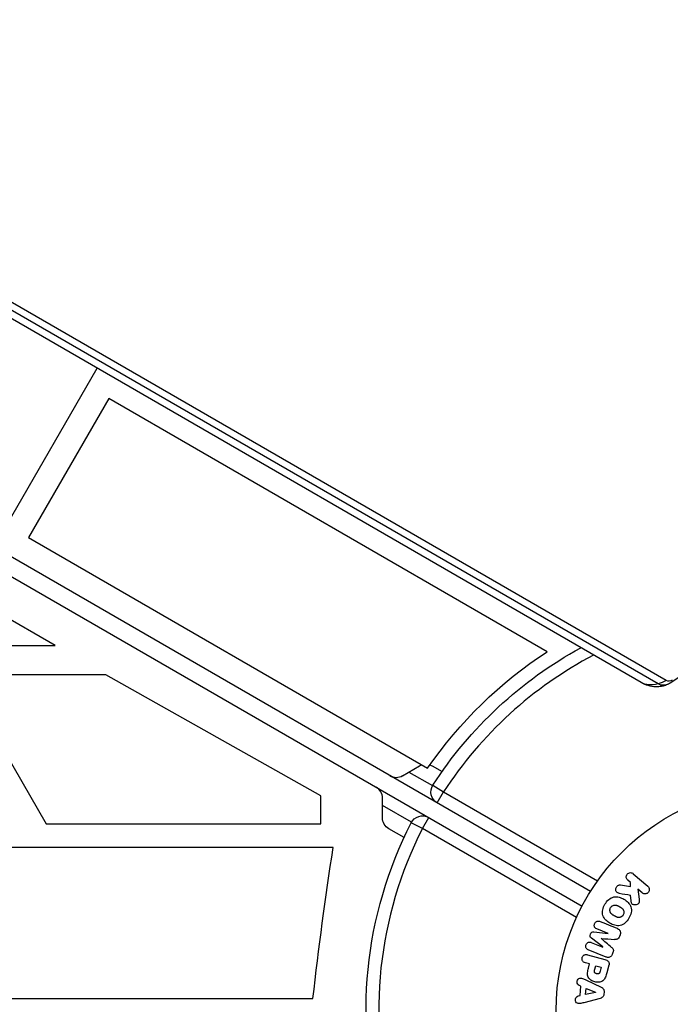
# Model space of a CAD drawing. Units: millimetres. Extents: x -5956 to 6871, y -3944 to 6261.
# Drawn here: x 2921 to 3075, y -539 to -307 of the extents above; entities that cross this region are included whole.
import ezdxf

# ---------------------------------------------------------------- set-up
doc = ezdxf.new("R2010")
doc.units = ezdxf.units.MM
doc.header["$LTSCALE"] = 20
doc.layers.add('2d', color=230, linetype='Continuous')

msp = doc.modelspace()

# ---------------------------------------------------------------- linework, layer by layer
at = {"layer": '2d'}
for p, q in [((3056.17, -512.79), (2210.87, -24.75)), ((2208.87, -28.21), (3054.17, -516.25)), ((3068.17, -463.36), (2655.52, -225.12)), ((3072.16, -463.66), (2659.51, -225.42)), ((3074.1, -462.87), (2661.46, -224.63)), ((2917.98, -426.07), (2939.38, -389.01)), ((2942.17, -396.16), (2923.17, -429.07)), ((3045.93, -456.06), (2942.17, -396.16)), ((2929.41, -454.58), (2841.18, -403.63)), ((3160.49, -406.57), (3075.06, -463.48)), ((3160.5, -406.55), (3075.07, -463.46)), ((2923.17, -429.07), (3017.63, -483.61)), ((2855.64, -454.58), (2929.41, -454.58)), ((2941.42, -461.54), (2906.96, -461.54)), ((2906.96, -461.54), (2927.31, -496.8)), ((2992.34, -490.18), (2941.42, -461.54)), ((3011.7, -485.38), (3015.7, -483.07)), ((3018.7, -483.07), (3021.03, -484.41)), ((3013.2, -484.52), (3018.78, -487.74)), ((3018.87, -487.6), (3021.38, -489.24)), ((2992.34, -496.8), (2992.34, -490.18)), ((3006.94, -495.33), (3006.94, -490.71)), ((3019.88, -491.83), (3021.38, -489.24)), ((3021.38, -489.24), (3057.84, -510.29)), ((3013.78, -496.4), (3006.94, -492.44)), ((3016.38, -497.9), (3017.88, -495.3)), ((2927.31, -496.8), (2992.34, -496.8)), ((3012.03, -500), (3008.44, -497.93)), ((3016.38, -497.9), (3013.71, -496.53)), ((3052.84, -518.95), (3016.38, -497.9)), ((2995.27, -502.4), (2883.21, -502.4)), ((3065.61, -510.64), (3064.99, -510.1)), ((3066.31, -508.57), (3069.75, -511.56)), ((3063.26, -511.23), (3065.62, -511.58)), ((3065.62, -511.58), (3065.61, -510.64)), ((3068.42, -513.09), (3067.42, -512.22)), ((3067.42, -512.22), (3067.69, -514.56)), ((3065.8, -515.01), (3065.65, -513.63)), ((3060.38, -522.71), (3057.65, -521.61)), ((3059.08, -525.91), (3056.39, -523.84)), ((3056.99, -522.35), (3060.37, -522.73)), ((3058.69, -523.89), (3058.68, -523.91)), ((3060.37, -522.73), (3060.38, -522.71)), ((3063.18, -523.03), (3063.02, -523.43)), ((3056.35, -524.83), (3059.08, -525.93)), ((3059.08, -525.93), (3059.08, -525.91)), ((3055.49, -527.77), (3059.54, -528.85)), ((3059.87, -528.28), (3055.65, -526.58)), ((3061.48, -527.25), (3061.32, -527.65)), ((3055.97, -529.93), (3054.98, -529.67)), ((3055.71, -530.91), (3055.97, -529.93)), ((3057.16, -531.41), (3057.45, -530.33)), ((3057.45, -530.33), (3058.71, -530.67)), ((3058.71, -530.67), (3058.45, -531.66)), ((3060.53, -530.24), (3060.06, -532)), ((3053.91, -535.2), (3053.46, -535.01)), ((3053.7, -537.39), (3053.91, -535.2)), ((3055, -537.13), (3055.13, -535.71)), ((3055.09, -533.69), (3058.69, -535.44)), ((3055.13, -535.71), (3057.37, -536.63)), ((3053.22, -537.5), (3053.7, -537.39)), ((3057.37, -536.65), (3055, -537.13)), ((3057.37, -536.63), (3057.37, -536.65)), ((3059.41, -536.51), (3059.34, -537.16)), ((2903.83, -538.13), (2990.48, -538.13)), ((3058.43, -538.08), (3054.57, -539.1))]:
    msp.add_line(p, q, dxfattribs=at)
msp.add_circle((3101.04, -541), 53, dxfattribs=at)
at = {"layer": '2d', "extrusion": (0, 0, -1)}
for centre, radius, start, end in [((-3101.04, -541), 101.25, 34.5318, 57.0213), ((-3101.04, -541), 98, 33.017, 61.2228), ((-3017.2, -485.67), 3, 60, 71.8103), ((-3017.2, -485.67), 3, 108.7279, 120), ((-3021.38, -489.24), 3, 300, 33.017), ((-3009.94, -495.33), 3, 300, 0), ((-3016.38, -497.9), 3, 26.983, 120), ((-3101.04, -541), 98, 344.4878, 26.983), ((-3815.42, -630.38), 830.08, 6.38054, 8.86876)]:
    msp.add_arc(centre, radius, start, end, dxfattribs=at)
at = {"layer": '2d'}
for centre, radius, start, end in [((3101.04, -541), 95, 117.6739, 146.983), ((3010.2, -482.78), 3, 240, 300), ((3003.94, -490.71), 3, 0, 60), ((3101.04, -541), 95, 153.017, 194.7416)]:
    msp.add_arc(centre, radius, start, end, dxfattribs=at)
at = {"layer": '2d', "extrusion": (0, 0, -1)}
for centre, major_axis, ratio, start_param, end_param in [((3075.67, -450.37), (7.5, 12.99), 0.515038, 2.656075, 3.141593), ((3075.67, -450.37), (7.5, 12.99), 0.515038, 2.45574, 2.656075), ((3073.79, -460.84), (1.63, 2.83), 0.857167, 2.094395, 3.141593), ((3074.91, -461.48), (0.8, 1.39), 0.857167, 2.094395, 3.141593), ((3066.74, -450.99), (-8.32, 12.48), 0.257519, 3.135878, 3.141593)]:
    msp.add_ellipse(centre, major_axis=major_axis, ratio=ratio, start_param=start_param, end_param=end_param, dxfattribs=at)
at = {"layer": '2d'}
for points, knots in [([(3075.06, -463.48), (3074.82, -463.63), (3074.54, -463.79), (3073.86, -464.07), (3073.47, -464.19), (3072.58, -464.35), (3072.09, -464.39), (3071.01, -464.34), (3070.44, -464.25), (3069.29, -463.92), (3068.71, -463.67), (3068.17, -463.36)], [2.094395, 2.094395, 2.094395, 2.094395, 2.303835, 2.303835, 2.513274, 2.513274, 2.722714, 2.722714, 2.932153, 2.932153, 3.141593, 3.141593, 3.141593, 3.141593]), ([(3064.99, -510.1), (3064.8, -509.94), (3064.67, -509.71), (3064.61, -509.19), (3064.69, -508.89), (3065.07, -508.46), (3065.35, -508.33), (3065.88, -508.31), (3066.13, -508.41), (3066.31, -508.57)], [0, 0, 0, 0, 0.25, 0.25, 0.5, 0.5, 0.75, 0.75, 1, 1, 1, 1]), ([(3062.99, -513.19), (3062.86, -513.17), (3062.72, -513.14), (3062.61, -513.08), (3062.52, -513.03), (3062.43, -512.96), (3062.37, -512.88), (3062.3, -512.8), (3062.25, -512.7), (3062.21, -512.6), (3062.17, -512.49), (3062.15, -512.36), (3062.15, -512.24), (3062.15, -512.12), (3062.18, -511.99), (3062.23, -511.88), (3062.27, -511.78), (3062.32, -511.69), (3062.39, -511.6), (3062.46, -511.52), (3062.54, -511.44), (3062.63, -511.38), (3062.72, -511.32), (3062.82, -511.27), (3062.91, -511.25), (3063, -511.22), (3063.1, -511.21), (3063.19, -511.22), (3063.21, -511.22), (3063.24, -511.22), (3063.26, -511.23)], [0, 0, 0, 0, 0.137001, 0.137001, 0.137001, 0.246393, 0.246393, 0.246393, 0.354986, 0.354986, 0.354986, 0.477177, 0.477177, 0.477177, 0.591071, 0.591071, 0.591071, 0.686744, 0.686744, 0.686744, 0.786579, 0.786579, 0.786579, 0.884953, 0.884953, 0.884953, 0.973899, 0.973899, 0.973899, 1, 1, 1, 1]), ([(3069.75, -511.56), (3069.85, -511.64), (3069.93, -511.74), (3069.98, -511.86), (3070.04, -511.97), (3070.08, -512.1), (3070.1, -512.23), (3070.11, -512.35), (3070.1, -512.48), (3070.06, -512.6), (3070.03, -512.71), (3069.98, -512.82), (3069.91, -512.91), (3069.85, -513), (3069.78, -513.07), (3069.69, -513.14), (3069.61, -513.2), (3069.52, -513.24), (3069.43, -513.28), (3069.33, -513.31), (3069.23, -513.33), (3069.13, -513.34), (3069.03, -513.34), (3068.92, -513.33), (3068.82, -513.3), (3068.71, -513.27), (3068.6, -513.22), (3068.51, -513.15), (3068.48, -513.13), (3068.45, -513.11), (3068.42, -513.09)], [0, 0, 0, 0, 0.125499, 0.125499, 0.125499, 0.251629, 0.251629, 0.251629, 0.369238, 0.369238, 0.369238, 0.472705, 0.472705, 0.472705, 0.56563, 0.56563, 0.56563, 0.655478, 0.655478, 0.655478, 0.749078, 0.749078, 0.749078, 0.851455, 0.851455, 0.851455, 0.96528, 0.96528, 0.96528, 1, 1, 1, 1]), ([(3059.6, -515.81), (3059.83, -515.4), (3060.13, -515.01), (3060.83, -514.39), (3061.25, -514.16), (3062.11, -513.98), (3062.54, -514.03), (3063.34, -514.23), (3063.73, -514.4), (3064.44, -514.82), (3064.78, -515.06), (3065.36, -515.66), (3065.62, -516.02), (3065.89, -516.85), (3065.89, -517.33), (3065.7, -518.24), (3065.52, -518.68), (3065.28, -519.1)], [0.5, 0.5, 0.5, 0.5, 0.5625, 0.5625, 0.625, 0.625, 0.6875, 0.6875, 0.75, 0.75, 0.8125, 0.8125, 0.875, 0.875, 0.9375, 0.9375, 1, 1, 1, 1]), ([(3067.69, -514.56), (3067.71, -514.75), (3067.73, -514.93), (3067.72, -515.12), (3067.72, -515.2), (3067.71, -515.29), (3067.69, -515.37), (3067.67, -515.43), (3067.64, -515.5), (3067.61, -515.56), (3067.57, -515.62), (3067.52, -515.67), (3067.47, -515.72), (3067.39, -515.78), (3067.31, -515.83), (3067.22, -515.86), (3067.1, -515.92), (3066.96, -515.95), (3066.82, -515.96), (3066.69, -515.98), (3066.55, -515.97), (3066.42, -515.93), (3066.33, -515.91), (3066.24, -515.88), (3066.16, -515.83), (3066.09, -515.78), (3066.04, -515.73), (3065.99, -515.67), (3065.94, -515.59), (3065.9, -515.5), (3065.87, -515.41), (3065.84, -515.28), (3065.82, -515.15), (3065.8, -515.01)], [0, 0, 0, 0, 0.15747, 0.15747, 0.15747, 0.224864, 0.224864, 0.224864, 0.280831, 0.280831, 0.280831, 0.337178, 0.337178, 0.337178, 0.4143, 0.4143, 0.4143, 0.530418, 0.530418, 0.530418, 0.649048, 0.649048, 0.649048, 0.732954, 0.732954, 0.732954, 0.801253, 0.801253, 0.801253, 0.885427, 0.885427, 0.885427, 1, 1, 1, 1]), ([(3065.28, -519.1), (3065.04, -519.51), (3064.75, -519.89), (3064.05, -520.52), (3063.63, -520.75), (3062.77, -520.93), (3062.33, -520.88), (3061.51, -520.67), (3061.13, -520.5), (3060.41, -520.08), (3060.08, -519.83), (3059.5, -519.23), (3059.25, -518.88), (3058.84, -517.62), (3059.12, -516.62), (3059.6, -515.81)], [0, 0, 0, 0, 0.0625, 0.0625, 0.125, 0.125, 0.1875, 0.1875, 0.25, 0.25, 0.3125, 0.3125, 0.375, 0.375, 0.5, 0.5, 0.5, 0.5]), ([(3063.94, -518.32), (3063.91, -518.37), (3063.88, -518.41), (3063.81, -518.5), (3063.77, -518.54), (3063.69, -518.62), (3063.65, -518.65), (3063.57, -518.72), (3063.52, -518.75), (3063.38, -518.82), (3063.28, -518.86), (3063.13, -518.9), (3063.05, -518.92), (3062.98, -518.93), (3062.93, -518.93), (3062.9, -518.93), (3062.83, -518.93), (3062.76, -518.93), (3062.67, -518.91), (3062.64, -518.91), (3062.61, -518.9), (3062.6, -518.9), (3062.54, -518.88), (3062.47, -518.87), (3062.39, -518.84), (3062.36, -518.82), (3062.33, -518.81), (3062.32, -518.81), (3062.27, -518.79), (3062.21, -518.76), (3062.13, -518.72), (3062.09, -518.7), (3062.07, -518.69), (3062.06, -518.68), (3062.06, -518.68), (3062.03, -518.66), (3062, -518.65), (3061.96, -518.63), (3061.95, -518.62), (3061.94, -518.61), (3061.93, -518.61), (3061.92, -518.6), (3061.89, -518.59), (3061.86, -518.57), (3061.83, -518.55), (3061.81, -518.54), (3061.77, -518.51), (3061.73, -518.49), (3061.7, -518.47), (3061.69, -518.47), (3061.68, -518.46), (3061.68, -518.46), (3061.65, -518.45), (3061.62, -518.43), (3061.59, -518.41), (3061.57, -518.4), (3061.56, -518.39), (3061.5, -518.36), (3061.44, -518.31), (3061.37, -518.27), (3061.35, -518.25), (3061.33, -518.23), (3061.32, -518.23), (3061.27, -518.19), (3061.21, -518.14), (3061.15, -518.09), (3061.13, -518.06), (3061.11, -518.04), (3061.11, -518.04), (3061.06, -517.99), (3061.03, -517.95), (3060.97, -517.87), (3060.95, -517.83), (3060.88, -517.71), (3060.84, -517.61), (3060.8, -517.46), (3060.79, -517.41), (3060.78, -517.31), (3060.78, -517.26), (3060.78, -517.15), (3060.78, -517.07), (3060.79, -516.99), (3060.8, -516.94), (3060.81, -516.91), (3060.84, -516.78), (3060.88, -516.68), (3060.94, -516.58)], [0, 0, 0, 0, 0.0156406, 0.0156406, 0.0312813, 0.0312813, 0.0469219, 0.0469219, 0.0625626, 0.0625626, 0.0938438, 0.0938438, 0.1094845, 0.1173048, 0.1173048, 0.1251251, 0.1251251, 0.1407658, 0.1485861, 0.1524962, 0.1524962, 0.1564064, 0.1564064, 0.172047, 0.1798674, 0.1837775, 0.1837775, 0.1876877, 0.1876877, 0.2033283, 0.2111486, 0.2150588, 0.2170139, 0.2170139, 0.218969, 0.218969, 0.2267893, 0.2306994, 0.2326545, 0.2326545, 0.2346096, 0.2346096, 0.2424299, 0.2463401, 0.2463401, 0.2502502, 0.2502502, 0.2580706, 0.2619807, 0.2639358, 0.2639358, 0.2658909, 0.2658909, 0.2737112, 0.2776214, 0.2776214, 0.2815315, 0.2815315, 0.2971722, 0.3049925, 0.3089026, 0.3089026, 0.3128128, 0.3128128, 0.3284534, 0.3362738, 0.3401839, 0.3401839, 0.3440941, 0.3440941, 0.3597347, 0.3597347, 0.3753754, 0.3753754, 0.4066566, 0.4066566, 0.4222973, 0.4222973, 0.4379379, 0.4379379, 0.4535785, 0.4613989, 0.4613989, 0.4692192, 0.4692192, 0.5005005, 0.5005005, 0.5005005, 0.5005005]), ([(3060.94, -516.58), (3060.97, -516.54), (3061.01, -516.47), (3061.07, -516.41), (3061.1, -516.37), (3061.12, -516.35), (3061.18, -516.29), (3061.22, -516.26), (3061.31, -516.19), (3061.36, -516.16), (3061.5, -516.09), (3061.59, -516.05), (3061.74, -516.01), (3061.79, -516), (3061.89, -515.98), (3061.94, -515.98), (3062.04, -515.98), (3062.11, -515.98), (3062.2, -516), (3062.23, -516), (3062.26, -516.01), (3062.27, -516.01), (3062.33, -516.02), (3062.39, -516.04), (3062.47, -516.07), (3062.51, -516.09), (3062.53, -516.1), (3062.54, -516.1), (3062.59, -516.12), (3062.65, -516.15), (3062.73, -516.19), (3062.77, -516.21), (3062.79, -516.22), (3062.8, -516.23), (3062.83, -516.24), (3062.86, -516.26), (3062.9, -516.28), (3062.92, -516.29), (3062.93, -516.29), (3062.94, -516.3), (3062.96, -516.31), (3063, -516.34), (3063.1, -516.39), (3063.14, -516.41), (3063.17, -516.43), (3063.18, -516.44), (3063.18, -516.44), (3063.18, -516.44), (3063.21, -516.46), (3063.25, -516.48), (3063.28, -516.5), (3063.29, -516.51), (3063.3, -516.51), (3063.31, -516.52), (3063.36, -516.55), (3063.42, -516.59), (3063.49, -516.64), (3063.52, -516.66), (3063.54, -516.67), (3063.54, -516.67), (3063.59, -516.71), (3063.65, -516.76), (3063.71, -516.82), (3063.74, -516.84), (3063.75, -516.86), (3063.76, -516.87), (3063.8, -516.91), (3063.84, -516.95), (3063.89, -517.03), (3063.92, -517.07), (3063.99, -517.2), (3064.03, -517.29), (3064.07, -517.44), (3064.08, -517.49), (3064.09, -517.59), (3064.09, -517.64), (3064.1, -517.75), (3064.09, -517.83), (3064.08, -517.91), (3064.07, -517.96), (3064.07, -517.99), (3064.03, -518.13), (3063.99, -518.23), (3063.94, -518.32)], [0.5005005, 0.5005005, 0.5005005, 0.5005005, 0.5161098, 0.5239145, 0.5239145, 0.5317192, 0.5317192, 0.5473285, 0.5473285, 0.5629379, 0.5629379, 0.5941566, 0.5941566, 0.609766, 0.609766, 0.6253754, 0.6253754, 0.6409847, 0.6487894, 0.6526917, 0.6526917, 0.6565941, 0.6565941, 0.6722034, 0.6800081, 0.6839105, 0.6839105, 0.6878128, 0.6878128, 0.7034222, 0.7112268, 0.7151292, 0.7151292, 0.7190315, 0.7190315, 0.7268362, 0.7307385, 0.7326897, 0.7326897, 0.7346409, 0.7346409, 0.7502502, 0.7502502, 0.7580549, 0.7619573, 0.7639084, 0.7639084, 0.7658596, 0.7658596, 0.7736643, 0.7775666, 0.7795178, 0.7795178, 0.781469, 0.781469, 0.7970783, 0.804883, 0.8087853, 0.8087853, 0.8126877, 0.8126877, 0.828297, 0.8361017, 0.8400041, 0.8400041, 0.8439064, 0.8439064, 0.8595158, 0.8595158, 0.8751251, 0.8751251, 0.9063438, 0.9063438, 0.9219532, 0.9219532, 0.9375626, 0.9375626, 0.9531719, 0.9609766, 0.9609766, 0.9687813, 0.9687813, 1, 1, 1, 1]), ([(3057.65, -521.61), (3057.53, -521.56), (3057.4, -521.5), (3057.3, -521.4), (3057.24, -521.34), (3057.19, -521.27), (3057.15, -521.19), (3057.11, -521.11), (3057.09, -521.02), (3057.08, -520.92), (3057.07, -520.83), (3057.07, -520.72), (3057.09, -520.62), (3057.11, -520.51), (3057.14, -520.4), (3057.19, -520.3), (3057.24, -520.21), (3057.31, -520.12), (3057.38, -520.04), (3057.45, -519.96), (3057.54, -519.9), (3057.63, -519.85), (3057.72, -519.8), (3057.81, -519.78), (3057.9, -519.77), (3058.01, -519.76), (3058.11, -519.78), (3058.2, -519.81), (3058.26, -519.83), (3058.31, -519.85), (3058.36, -519.87)], [0, 0, 0, 0, 0.149557, 0.149557, 0.149557, 0.240892, 0.240892, 0.240892, 0.331834, 0.331834, 0.331834, 0.428634, 0.428634, 0.428634, 0.53396, 0.53396, 0.53396, 0.633918, 0.633918, 0.633918, 0.73669, 0.73669, 0.73669, 0.833499, 0.833499, 0.833499, 0.94118, 0.94118, 0.94118, 1, 1, 1, 1]), ([(3062.59, -521.57), (3062.73, -521.63), (3062.86, -521.71), (3062.97, -521.81), (3063.05, -521.89), (3063.12, -521.98), (3063.17, -522.08), (3063.23, -522.18), (3063.26, -522.3), (3063.27, -522.42), (3063.29, -522.53), (3063.28, -522.65), (3063.26, -522.76), (3063.24, -522.85), (3063.22, -522.94), (3063.18, -523.03)], [0, 0, 0, 0, 0.270608, 0.270608, 0.270608, 0.467141, 0.467141, 0.467141, 0.66447, 0.66447, 0.66447, 0.851846, 0.851846, 0.851846, 1, 1, 1, 1]), ([(3056.39, -523.84), (3056.25, -523.73), (3056.13, -523.61), (3056.03, -523.26), (3056.07, -523.06), (3056.22, -522.7), (3056.32, -522.52), (3056.64, -522.33), (3056.82, -522.33), (3056.99, -522.35)], [0, 0, 0, 0, 0.25, 0.25, 0.5, 0.5, 0.75, 0.75, 1, 1, 1, 1]), ([(3063.02, -523.43), (3062.97, -523.56), (3062.91, -523.68), (3062.83, -523.79), (3062.78, -523.86), (3062.72, -523.92), (3062.66, -523.97), (3062.59, -524.02), (3062.52, -524.06), (3062.44, -524.08), (3062.31, -524.12), (3062.17, -524.12), (3062.03, -524.12), (3061.97, -524.12), (3061.9, -524.11), (3061.84, -524.11)], [0, 0, 0, 0, 0.262144, 0.262144, 0.262144, 0.418954, 0.418954, 0.418954, 0.577827, 0.577827, 0.577827, 0.864518, 0.864518, 0.864518, 1, 1, 1, 1]), ([(3055.65, -526.58), (3055.52, -526.53), (3055.39, -526.46), (3055.29, -526.37), (3055.23, -526.31), (3055.18, -526.24), (3055.15, -526.17), (3055.11, -526.09), (3055.09, -526.01), (3055.07, -525.92), (3055.06, -525.83), (3055.06, -525.73), (3055.07, -525.64), (3055.09, -525.53), (3055.12, -525.42), (3055.16, -525.32), (3055.2, -525.22), (3055.26, -525.13), (3055.33, -525.05), (3055.4, -524.97), (3055.48, -524.9), (3055.57, -524.85), (3055.66, -524.79), (3055.76, -524.76), (3055.85, -524.74), (3055.94, -524.73), (3056.02, -524.74), (3056.11, -524.75), (3056.19, -524.77), (3056.27, -524.8), (3056.35, -524.83)], [0, 0, 0, 0, 0.149412, 0.149412, 0.149412, 0.234669, 0.234669, 0.234669, 0.319552, 0.319552, 0.319552, 0.409122, 0.409122, 0.409122, 0.510496, 0.510496, 0.510496, 0.610839, 0.610839, 0.610839, 0.713767, 0.713767, 0.713767, 0.817551, 0.817551, 0.817551, 0.907085, 0.907085, 0.907085, 1, 1, 1, 1]), ([(3061.1, -525.94), (3061.19, -526.02), (3061.29, -526.1), (3061.37, -526.2), (3061.43, -526.26), (3061.49, -526.34), (3061.53, -526.43), (3061.56, -526.49), (3061.59, -526.56), (3061.59, -526.64), (3061.6, -526.73), (3061.6, -526.83), (3061.58, -526.92), (3061.56, -527.03), (3061.52, -527.14), (3061.48, -527.25)], [0, 0, 0, 0, 0.262214, 0.262214, 0.262214, 0.45352, 0.45352, 0.45352, 0.59911, 0.59911, 0.59911, 0.778355, 0.778355, 0.778355, 1, 1, 1, 1]), ([(3054.98, -529.67), (3054.83, -529.63), (3054.69, -529.58), (3054.56, -529.49), (3054.47, -529.44), (3054.4, -529.37), (3054.34, -529.29), (3054.28, -529.2), (3054.24, -529.11), (3054.21, -529.01), (3054.18, -528.9), (3054.16, -528.79), (3054.17, -528.68), (3054.17, -528.57), (3054.19, -528.46), (3054.23, -528.35), (3054.26, -528.26), (3054.31, -528.17), (3054.36, -528.1), (3054.43, -528.01), (3054.5, -527.94), (3054.58, -527.88), (3054.66, -527.82), (3054.76, -527.77), (3054.85, -527.74), (3054.94, -527.71), (3055.04, -527.7), (3055.13, -527.71), (3055.25, -527.71), (3055.37, -527.73), (3055.49, -527.77)], [0, 0, 0, 0, 0.150582, 0.150582, 0.150582, 0.244297, 0.244297, 0.244297, 0.338108, 0.338108, 0.338108, 0.43157, 0.43157, 0.43157, 0.526276, 0.526276, 0.526276, 0.608642, 0.608642, 0.608642, 0.696468, 0.696468, 0.696468, 0.792269, 0.792269, 0.792269, 0.881826, 0.881826, 0.881826, 1, 1, 1, 1]), ([(3061.32, -527.65), (3061.27, -527.77), (3061.2, -527.89), (3061.12, -527.99), (3061.03, -528.1), (3060.93, -528.18), (3060.82, -528.25), (3060.73, -528.31), (3060.62, -528.35), (3060.51, -528.37), (3060.41, -528.39), (3060.3, -528.39), (3060.19, -528.37), (3060.08, -528.36), (3059.98, -528.33), (3059.87, -528.28)], [0, 0, 0, 0, 0.211935, 0.211935, 0.211935, 0.42554, 0.42554, 0.42554, 0.616183, 0.616183, 0.616183, 0.804578, 0.804578, 0.804578, 1, 1, 1, 1]), ([(3060.06, -532), (3059.96, -532.36), (3059.86, -532.71), (3059.57, -533.39), (3059.37, -533.71), (3058.81, -534.12), (3058.48, -534.22), (3057.83, -534.28), (3057.5, -534.25), (3056.87, -534.09), (3056.57, -533.96), (3056.02, -533.6), (3055.77, -533.37), (3055.46, -532.74), (3055.43, -532.36), (3055.52, -531.63), (3055.61, -531.27), (3055.71, -530.91)], [0, 0, 0, 0, 0.125, 0.125, 0.25, 0.25, 0.375, 0.375, 0.5, 0.5, 0.625, 0.625, 0.75, 0.75, 0.875, 0.875, 1, 1, 1, 1]), ([(3059.54, -528.85), (3059.72, -528.9), (3059.91, -528.96), (3060.08, -529.06), (3060.18, -529.11), (3060.27, -529.18), (3060.35, -529.26), (3060.41, -529.33), (3060.47, -529.4), (3060.51, -529.49), (3060.55, -529.57), (3060.57, -529.67), (3060.58, -529.77), (3060.59, -529.88), (3060.58, -530.01), (3060.56, -530.13), (3060.55, -530.16), (3060.54, -530.2), (3060.53, -530.24)], [0, 0, 0, 0, 0.31317, 0.31317, 0.31317, 0.49167, 0.49167, 0.49167, 0.632378, 0.632378, 0.632378, 0.773792, 0.773792, 0.773792, 0.946691, 0.946691, 0.946691, 1, 1, 1, 1]), ([(3053.46, -535.01), (3053.19, -534.9), (3053.03, -534.56), (3053.03, -534.05), (3053.05, -533.88), (3053.19, -533.57), (3053.3, -533.44), (3053.7, -533.21), (3054.01, -533.24), (3054.56, -533.43), (3054.82, -533.56), (3055.09, -533.69)], [0, 0, 0, 0, 0.25, 0.25, 0.375, 0.375, 0.5, 0.5, 0.75, 0.75, 1, 1, 1, 1]), ([(3058.45, -531.66), (3058.44, -531.69), (3058.43, -531.73), (3058.42, -531.77), (3058.41, -531.79), (3058.41, -531.79), (3058.41, -531.8), (3058.41, -531.8), (3058.4, -531.83), (3058.39, -531.87), (3058.37, -531.91), (3058.36, -531.93), (3058.36, -531.94), (3058.36, -531.94), (3058.35, -531.98), (3058.33, -532.01), (3058.31, -532.04), (3058.3, -532.07), (3058.3, -532.07), (3058.26, -532.13), (3058.23, -532.17), (3058.17, -532.21), (3058.14, -532.23), (3058.11, -532.24), (3058.09, -532.25), (3058.07, -532.25), (3058.04, -532.26), (3058.01, -532.27), (3057.98, -532.27), (3057.95, -532.28), (3057.94, -532.28), (3057.91, -532.28), (3057.88, -532.28), (3057.84, -532.28), (3057.81, -532.28), (3057.75, -532.27), (3057.7, -532.26), (3057.64, -532.25), (3057.62, -532.24), (3057.57, -532.23), (3057.55, -532.22), (3057.51, -532.21), (3057.48, -532.2), (3057.45, -532.18), (3057.43, -532.17), (3057.42, -532.17), (3057.39, -532.15), (3057.35, -532.13), (3057.33, -532.12), (3057.31, -532.1), (3057.3, -532.1), (3057.27, -532.07), (3057.24, -532.05), (3057.22, -532.03), (3057.21, -532.01), (3057.2, -532), (3057.18, -531.97), (3057.17, -531.95), (3057.15, -531.91), (3057.14, -531.88), (3057.12, -531.84), (3057.12, -531.8), (3057.11, -531.76), (3057.11, -531.74), (3057.11, -531.72), (3057.11, -531.69), (3057.11, -531.65), (3057.12, -531.61), (3057.12, -531.59), (3057.12, -531.57), (3057.13, -531.51), (3057.14, -531.46), (3057.16, -531.41)], [0, 0, 0, 0, 0.03125, 0.046875, 0.054688, 0.058594, 0.058594, 0.0625, 0.0625, 0.09375, 0.109375, 0.117188, 0.117188, 0.125, 0.125, 0.15625, 0.171875, 0.171875, 0.1875, 0.1875, 0.25, 0.25, 0.28125, 0.296875, 0.296875, 0.3125, 0.3125, 0.34375, 0.359375, 0.359375, 0.375, 0.375, 0.40625, 0.40625, 0.4375, 0.4375, 0.5, 0.5, 0.53125, 0.53125, 0.5625, 0.5625, 0.59375, 0.609375, 0.609375, 0.625, 0.625, 0.65625, 0.671875, 0.671875, 0.6875, 0.6875, 0.71875, 0.734375, 0.734375, 0.75, 0.75, 0.78125, 0.78125, 0.8125, 0.8125, 0.84375, 0.859375, 0.859375, 0.875, 0.875, 0.90625, 0.921875, 0.921875, 0.9375, 0.9375, 1, 1, 1, 1]), ([(3058.69, -535.44), (3058.79, -535.49), (3058.89, -535.54), (3058.99, -535.61), (3059.08, -535.67), (3059.17, -535.76), (3059.24, -535.85), (3059.3, -535.93), (3059.34, -536.02), (3059.37, -536.11), (3059.4, -536.2), (3059.41, -536.3), (3059.41, -536.4), (3059.41, -536.44), (3059.41, -536.47), (3059.41, -536.51)], [0, 0, 0, 0, 0.258514, 0.258514, 0.258514, 0.521139, 0.521139, 0.521139, 0.723781, 0.723781, 0.723781, 0.926502, 0.926502, 0.926502, 1, 1, 1, 1]), ([(3054.57, -539.1), (3054.28, -539.18), (3054, -539.26), (3053.42, -539.34), (3053.11, -539.31), (3052.65, -538.9), (3052.58, -538.52), (3052.71, -537.86), (3052.93, -537.56), (3053.22, -537.5)], [0, 0, 0, 0, 0.25, 0.25, 0.5, 0.5, 0.75, 0.75, 1, 1, 1, 1]), ([(3059.34, -537.16), (3059.33, -537.26), (3059.31, -537.37), (3059.27, -537.46), (3059.23, -537.56), (3059.18, -537.64), (3059.11, -537.72), (3059.05, -537.79), (3058.98, -537.85), (3058.9, -537.89), (3058.76, -537.98), (3058.6, -538.04), (3058.43, -538.08)], [0, 0, 0, 0, 0.210571, 0.210571, 0.210571, 0.422328, 0.422328, 0.422328, 0.621156, 0.621156, 0.621156, 1, 1, 1, 1])]:
    msp.add_open_spline(points, degree=3, knots=knots, dxfattribs=at)
for points in [[(3062.99, -513.19), (3063.89, -513.34), (3064.78, -513.49), (3065.65, -513.63)], [(3062.59, -521.57), (3061.23, -521.03), (3059.82, -520.46), (3058.36, -519.87)], [(3061.1, -525.94), (3060.31, -525.28), (3059.51, -524.6), (3058.68, -523.91)], [(3058.69, -523.89), (3059.77, -523.97), (3060.82, -524.04), (3061.84, -524.11)]]:
    msp.add_open_spline(points, degree=3, dxfattribs=at)

doc.saveas('drawing.dxf')
